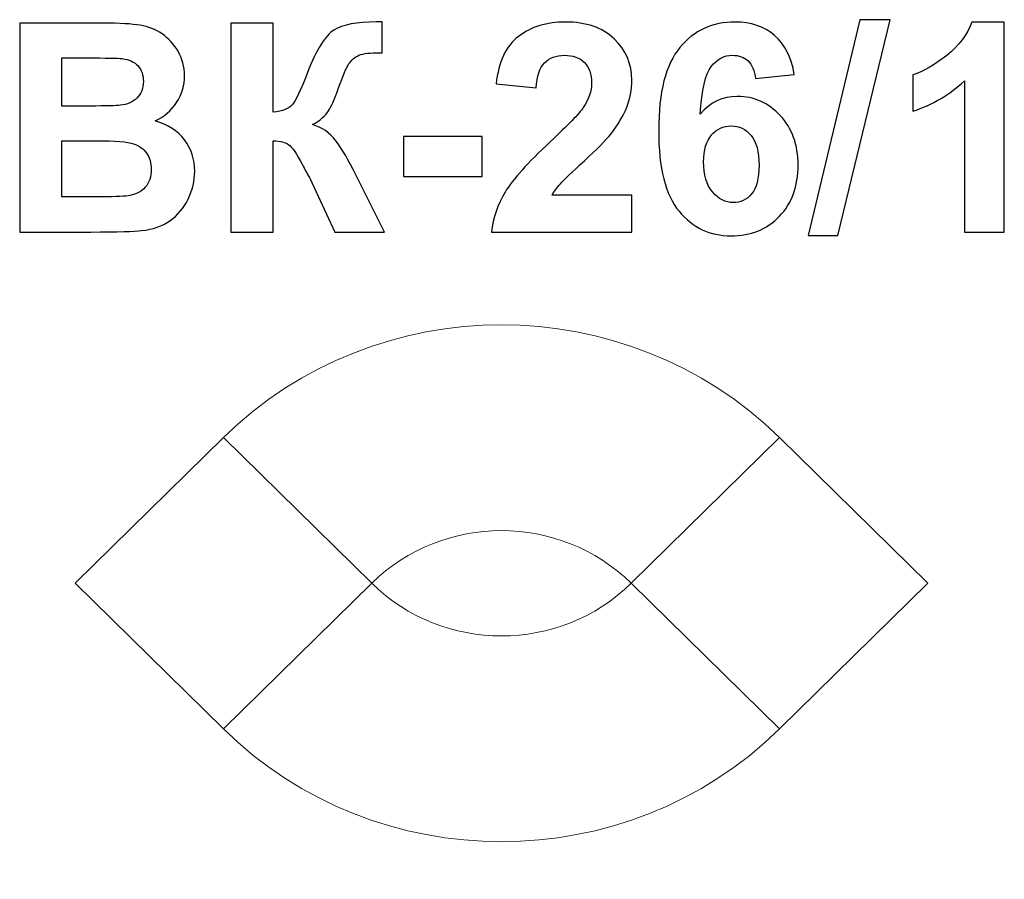
# Model space of a CAD drawing. Units: centimetres. Extents: x -13.51 to -11.6, y 8.01 to 9.67.
import ezdxf

# ---------------------------------------------------------------- set-up
doc = ezdxf.new("R2010")
doc.units = ezdxf.units.CM
doc.header["$MEASUREMENT"] = 0
doc.layers.add('layer 1', color=7, linetype='Continuous')

msp = doc.modelspace()

# ---------------------------------------------------------------- linework, layer by layer
at = {"layer": 'layer 1', "color": 250}
for points, knots in [([(-13.50845, 9.66668), (-13.50845, 9.66668), (-13.34684, 9.66668), (-13.34684, 9.66668), (-13.34684, 9.66668), (-13.31476, 9.66668), (-13.29096, 9.66537), (-13.27525, 9.66273), (-13.27525, 9.66273), (-13.25944, 9.66001), (-13.24543, 9.65446), (-13.23301, 9.64608), (-13.23301, 9.64608), (-13.22059, 9.63762), (-13.21025, 9.62642), (-13.20197, 9.61241), (-13.20197, 9.61241), (-13.19369, 9.59839), (-13.18955, 9.58259), (-13.18955, 9.56518), (-13.18955, 9.56518), (-13.18955, 9.54637), (-13.19463, 9.52897), (-13.20479, 9.51326), (-13.20479, 9.51326), (-13.21495, 9.49745), (-13.22878, 9.48569), (-13.24618, 9.47779), (-13.24618, 9.47779), (-13.22163, 9.47055), (-13.20281, 9.45832), (-13.18955, 9.44101), (-13.18955, 9.44101), (-13.17638, 9.4237), (-13.1698, 9.40338), (-13.1698, 9.37996), (-13.1698, 9.37996), (-13.1698, 9.36152), (-13.17403, 9.34365), (-13.18259, 9.32625), (-13.18259, 9.32625), (-13.19115, 9.30884), (-13.20281, 9.29492), (-13.21768, 9.28448), (-13.21768, 9.28448), (-13.23245, 9.27413), (-13.2507, 9.26773), (-13.27243, 9.26529), (-13.27243, 9.26529), (-13.28597, 9.26388), (-13.3188, 9.26294), (-13.37082, 9.26256), (-13.37082, 9.26256), (-13.37082, 9.26256), (-13.50845, 9.26256), (-13.50845, 9.26256), (-13.50845, 9.26256), (-13.50845, 9.26256), (-13.50845, 9.66668), (-13.50845, 9.66668)], [0, 0, 0, 0, 0.0625, 0.0625, 0.0625, 0.0625, 0.125, 0.125, 0.125, 0.125, 0.1875, 0.1875, 0.1875, 0.1875, 0.25, 0.25, 0.25, 0.25, 0.3125, 0.3125, 0.3125, 0.3125, 0.375, 0.375, 0.375, 0.375, 0.4375, 0.4375, 0.4375, 0.4375, 0.5, 0.5, 0.5, 0.5, 0.5625, 0.5625, 0.5625, 0.5625, 0.625, 0.625, 0.625, 0.625, 0.6875, 0.6875, 0.6875, 0.6875, 0.75, 0.75, 0.75, 0.75, 0.8125, 0.8125, 0.8125, 0.8125, 0.875, 0.875, 0.875, 0.875, 1, 1, 1, 1]), ([(-13.09971, 9.66668), (-13.09971, 9.66668), (-13.01787, 9.66668), (-13.01787, 9.66668), (-13.01787, 9.66668), (-13.01787, 9.66668), (-13.01787, 9.49454), (-13.01787, 9.49454), (-13.01787, 9.49454), (-12.99971, 9.49642), (-12.98739, 9.50103), (-12.98099, 9.50865), (-12.98099, 9.50865), (-12.9746, 9.51617), (-12.96462, 9.53715), (-12.95127, 9.57158), (-12.95127, 9.57158), (-12.93443, 9.61532), (-12.9174, 9.6426), (-12.90037, 9.65323), (-12.90037, 9.65323), (-12.88344, 9.66386), (-12.85626, 9.66922), (-12.81863, 9.66922), (-12.81863, 9.66922), (-12.81675, 9.66922), (-12.8128, 9.66932), (-12.80677, 9.66951), (-12.80677, 9.66951), (-12.80677, 9.66951), (-12.80677, 9.60911), (-12.80677, 9.60911), (-12.80677, 9.60911), (-12.80677, 9.60911), (-12.81835, 9.6094), (-12.81835, 9.6094), (-12.81835, 9.6094), (-12.83509, 9.6094), (-12.84732, 9.60733), (-12.85503, 9.60319), (-12.85503, 9.60319), (-12.86275, 9.59905), (-12.86895, 9.59275), (-12.87375, 9.58428), (-12.87375, 9.58428), (-12.87855, 9.57581), (-12.88561, 9.55841), (-12.89492, 9.53207), (-12.89492, 9.53207), (-12.8999, 9.51805), (-12.90527, 9.50639), (-12.9111, 9.49698), (-12.9111, 9.49698), (-12.91684, 9.48758), (-12.92709, 9.47873), (-12.94176, 9.47045), (-12.94176, 9.47045), (-12.92361, 9.46537), (-12.90865, 9.45493), (-12.8968, 9.43932), (-12.8968, 9.43932), (-12.88495, 9.4237), (-12.87197, 9.40169), (-12.85785, 9.37319), (-12.85785, 9.37319), (-12.85785, 9.37319), (-12.80282, 9.26256), (-12.80282, 9.26256), (-12.80282, 9.26256), (-12.80282, 9.26256), (-12.89877, 9.26256), (-12.89877, 9.26256), (-12.89877, 9.26256), (-12.89877, 9.26256), (-12.94722, 9.3666), (-12.94722, 9.3666), (-12.94722, 9.3666), (-12.94797, 9.36811), (-12.94957, 9.37093), (-12.95192, 9.37516), (-12.95192, 9.37516), (-12.95287, 9.37657), (-12.95625, 9.38297), (-12.96208, 9.39416), (-12.96208, 9.39416), (-12.97243, 9.41411), (-12.9809, 9.42652), (-12.98748, 9.43151), (-12.98748, 9.43151), (-12.99416, 9.4365), (-13.00423, 9.43904), (-13.01787, 9.43922), (-13.01787, 9.43922), (-13.01787, 9.43922), (-13.01787, 9.26256), (-13.01787, 9.26256), (-13.01787, 9.26256), (-13.01787, 9.26256), (-13.09971, 9.26256), (-13.09971, 9.26256), (-13.09971, 9.26256), (-13.09971, 9.26256), (-13.09971, 9.66668), (-13.09971, 9.66668)], [0, 0, 0, 0, 0.037037, 0.037037, 0.037037, 0.037037, 0.0740741, 0.0740741, 0.0740741, 0.0740741, 0.1111111, 0.1111111, 0.1111111, 0.1111111, 0.1481481, 0.1481481, 0.1481481, 0.1481481, 0.1851852, 0.1851852, 0.1851852, 0.1851852, 0.2222222, 0.2222222, 0.2222222, 0.2222222, 0.2592593, 0.2592593, 0.2592593, 0.2592593, 0.2962963, 0.2962963, 0.2962963, 0.2962963, 0.3333333, 0.3333333, 0.3333333, 0.3333333, 0.3703704, 0.3703704, 0.3703704, 0.3703704, 0.4074074, 0.4074074, 0.4074074, 0.4074074, 0.4444444, 0.4444444, 0.4444444, 0.4444444, 0.4814815, 0.4814815, 0.4814815, 0.4814815, 0.5185185, 0.5185185, 0.5185185, 0.5185185, 0.5555556, 0.5555556, 0.5555556, 0.5555556, 0.5925926, 0.5925926, 0.5925926, 0.5925926, 0.6296296, 0.6296296, 0.6296296, 0.6296296, 0.6666667, 0.6666667, 0.6666667, 0.6666667, 0.7037037, 0.7037037, 0.7037037, 0.7037037, 0.7407407, 0.7407407, 0.7407407, 0.7407407, 0.7777778, 0.7777778, 0.7777778, 0.7777778, 0.8148148, 0.8148148, 0.8148148, 0.8148148, 0.8518519, 0.8518519, 0.8518519, 0.8518519, 0.8888889, 0.8888889, 0.8888889, 0.8888889, 0.9259259, 0.9259259, 0.9259259, 0.9259259, 1, 1, 1, 1]), ([(-12.32401, 9.33424), (-12.32401, 9.33424), (-12.32401, 9.26256), (-12.32401, 9.26256), (-12.32401, 9.26256), (-12.32401, 9.26256), (-12.5955, 9.26256), (-12.5955, 9.26256), (-12.5955, 9.26256), (-12.59258, 9.28984), (-12.58374, 9.31562), (-12.56907, 9.33998), (-12.56907, 9.33998), (-12.55439, 9.36434), (-12.52532, 9.3967), (-12.48205, 9.43706), (-12.48205, 9.43706), (-12.44715, 9.46961), (-12.4258, 9.49171), (-12.4179, 9.50329), (-12.4179, 9.50329), (-12.40727, 9.51928), (-12.4019, 9.53508), (-12.4019, 9.55079), (-12.4019, 9.55079), (-12.4019, 9.5681), (-12.40651, 9.58136), (-12.41583, 9.59068), (-12.41583, 9.59068), (-12.42504, 9.59999), (-12.43784, 9.6046), (-12.45411, 9.6046), (-12.45411, 9.6046), (-12.47029, 9.6046), (-12.48309, 9.59971), (-12.49268, 9.58992), (-12.49268, 9.58992), (-12.50218, 9.58023), (-12.50764, 9.56405), (-12.50914, 9.54138), (-12.50914, 9.54138), (-12.50914, 9.54138), (-12.58647, 9.5491), (-12.58647, 9.5491), (-12.58647, 9.5491), (-12.58186, 9.5918), (-12.56747, 9.62247), (-12.5432, 9.6411), (-12.5432, 9.6411), (-12.51893, 9.65963), (-12.48864, 9.66894), (-12.45223, 9.66894), (-12.45223, 9.66894), (-12.41235, 9.66894), (-12.38102, 9.65812), (-12.35816, 9.63658), (-12.35816, 9.63658), (-12.3354, 9.61504), (-12.32401, 9.58823), (-12.32401, 9.55615), (-12.32401, 9.55615), (-12.32401, 9.5379), (-12.32731, 9.52059), (-12.3338, 9.50404), (-12.3338, 9.50404), (-12.34029, 9.48758), (-12.35064, 9.47036), (-12.36484, 9.4523), (-12.36484, 9.4523), (-12.37415, 9.44026), (-12.39118, 9.42304), (-12.41564, 9.40056), (-12.41564, 9.40056), (-12.44019, 9.37808), (-12.45571, 9.36321), (-12.4622, 9.35578), (-12.4622, 9.35578), (-12.46879, 9.34845), (-12.47406, 9.3412), (-12.4781, 9.33424), (-12.4781, 9.33424), (-12.4781, 9.33424), (-12.32401, 9.33424), (-12.32401, 9.33424)], [0, 0, 0, 0, 0.0454545, 0.0454545, 0.0454545, 0.0454545, 0.0909091, 0.0909091, 0.0909091, 0.0909091, 0.1363636, 0.1363636, 0.1363636, 0.1363636, 0.1818182, 0.1818182, 0.1818182, 0.1818182, 0.2272727, 0.2272727, 0.2272727, 0.2272727, 0.2727273, 0.2727273, 0.2727273, 0.2727273, 0.3181818, 0.3181818, 0.3181818, 0.3181818, 0.3636364, 0.3636364, 0.3636364, 0.3636364, 0.4090909, 0.4090909, 0.4090909, 0.4090909, 0.4545455, 0.4545455, 0.4545455, 0.4545455, 0.5, 0.5, 0.5, 0.5, 0.5454545, 0.5454545, 0.5454545, 0.5454545, 0.5909091, 0.5909091, 0.5909091, 0.5909091, 0.6363636, 0.6363636, 0.6363636, 0.6363636, 0.6818182, 0.6818182, 0.6818182, 0.6818182, 0.7272727, 0.7272727, 0.7272727, 0.7272727, 0.7727273, 0.7727273, 0.7727273, 0.7727273, 0.8181818, 0.8181818, 0.8181818, 0.8181818, 0.8636364, 0.8636364, 0.8636364, 0.8636364, 0.9090909, 0.9090909, 0.9090909, 0.9090909, 1, 1, 1, 1]), ([(-12.00954, 9.56772), (-12.00954, 9.56772), (-12.08461, 9.55944), (-12.08461, 9.55944), (-12.08461, 9.55944), (-12.08639, 9.57487), (-12.09119, 9.58625), (-12.09891, 9.59359), (-12.09891, 9.59359), (-12.10662, 9.60093), (-12.11659, 9.6046), (-12.12891, 9.6046), (-12.12891, 9.6046), (-12.14528, 9.6046), (-12.15911, 9.59726), (-12.1704, 9.58259), (-12.1704, 9.58259), (-12.18169, 9.56791), (-12.18874, 9.53734), (-12.19166, 9.49087), (-12.19166, 9.49087), (-12.17237, 9.51363), (-12.14848, 9.52502), (-12.11979, 9.52502), (-12.11979, 9.52502), (-12.08752, 9.52502), (-12.05977, 9.51269), (-12.03673, 9.48805), (-12.03673, 9.48805), (-12.01368, 9.46331), (-12.0022, 9.43151), (-12.0022, 9.39247), (-12.0022, 9.39247), (-12.0022, 9.35108), (-12.01434, 9.31778), (-12.03861, 9.29276), (-12.03861, 9.29276), (-12.06288, 9.26773), (-12.09401, 9.25522), (-12.13202, 9.25522), (-12.13202, 9.25522), (-12.17275, 9.25522), (-12.20633, 9.27112), (-12.23258, 9.30292), (-12.23258, 9.30292), (-12.25882, 9.33471), (-12.27199, 9.38673), (-12.27199, 9.45917), (-12.27199, 9.45917), (-12.27199, 9.53339), (-12.25826, 9.58691), (-12.23089, 9.61974), (-12.23089, 9.61974), (-12.20351, 9.65257), (-12.16795, 9.66894), (-12.12421, 9.66894), (-12.12421, 9.66894), (-12.09354, 9.66894), (-12.06814, 9.66029), (-12.04801, 9.64298), (-12.04801, 9.64298), (-12.02788, 9.62576), (-12.01509, 9.60065), (-12.00954, 9.56772)], [0, 0, 0, 0, 0.0588235, 0.0588235, 0.0588235, 0.0588235, 0.1176471, 0.1176471, 0.1176471, 0.1176471, 0.1764706, 0.1764706, 0.1764706, 0.1764706, 0.2352941, 0.2352941, 0.2352941, 0.2352941, 0.2941176, 0.2941176, 0.2941176, 0.2941176, 0.3529412, 0.3529412, 0.3529412, 0.3529412, 0.4117647, 0.4117647, 0.4117647, 0.4117647, 0.4705882, 0.4705882, 0.4705882, 0.4705882, 0.5294118, 0.5294118, 0.5294118, 0.5294118, 0.5882353, 0.5882353, 0.5882353, 0.5882353, 0.6470588, 0.6470588, 0.6470588, 0.6470588, 0.7058824, 0.7058824, 0.7058824, 0.7058824, 0.7647059, 0.7647059, 0.7647059, 0.7647059, 0.8235294, 0.8235294, 0.8235294, 0.8235294, 0.8823529, 0.8823529, 0.8823529, 0.8823529, 1, 1, 1, 1]), ([(-11.98292, 9.25579), (-11.98292, 9.25579), (-11.88245, 9.67346), (-11.88245, 9.67346), (-11.88245, 9.67346), (-11.88245, 9.67346), (-11.82432, 9.67346), (-11.82432, 9.67346), (-11.82432, 9.67346), (-11.82432, 9.67346), (-11.92535, 9.25579), (-11.92535, 9.25579), (-11.92535, 9.25579), (-11.92535, 9.25579), (-11.98292, 9.25579), (-11.98292, 9.25579)], [0, 0, 0, 0, 0.2, 0.2, 0.2, 0.2, 0.4, 0.4, 0.4, 0.4, 0.6, 0.6, 0.6, 0.6, 1, 1, 1, 1]), ([(-11.60316, 9.26256), (-11.60316, 9.26256), (-11.68049, 9.26256), (-11.68049, 9.26256), (-11.68049, 9.26256), (-11.68049, 9.26256), (-11.68049, 9.55512), (-11.68049, 9.55512), (-11.68049, 9.55512), (-11.70871, 9.52859), (-11.74201, 9.50893), (-11.78039, 9.49623), (-11.78039, 9.49623), (-11.78039, 9.49623), (-11.78039, 9.56678), (-11.78039, 9.56678), (-11.78039, 9.56678), (-11.76017, 9.57337), (-11.73825, 9.58588), (-11.71464, 9.60441), (-11.71464, 9.60441), (-11.69093, 9.62285), (-11.67475, 9.64439), (-11.66591, 9.66894), (-11.66591, 9.66894), (-11.66591, 9.66894), (-11.60316, 9.66894), (-11.60316, 9.66894), (-11.60316, 9.66894), (-11.60316, 9.66894), (-11.60316, 9.26256), (-11.60316, 9.26256)], [0, 0, 0, 0, 0.1111111, 0.1111111, 0.1111111, 0.1111111, 0.2222222, 0.2222222, 0.2222222, 0.2222222, 0.3333333, 0.3333333, 0.3333333, 0.3333333, 0.4444444, 0.4444444, 0.4444444, 0.4444444, 0.5555556, 0.5555556, 0.5555556, 0.5555556, 0.6666667, 0.6666667, 0.6666667, 0.6666667, 0.7777778, 0.7777778, 0.7777778, 0.7777778, 1, 1, 1, 1]), ([(-13.42661, 9.59952), (-13.42661, 9.59952), (-13.42661, 9.50639), (-13.42661, 9.50639), (-13.42661, 9.50639), (-13.42661, 9.50639), (-13.37317, 9.50639), (-13.37317, 9.50639), (-13.37317, 9.50639), (-13.34147, 9.50639), (-13.32172, 9.50686), (-13.314, 9.5078), (-13.314, 9.5078), (-13.30008, 9.5094), (-13.28908, 9.5142), (-13.28108, 9.52219), (-13.28108, 9.52219), (-13.27308, 9.53019), (-13.26913, 9.54063), (-13.26913, 9.55361), (-13.26913, 9.55361), (-13.26913, 9.56612), (-13.27261, 9.57619), (-13.27948, 9.584), (-13.27948, 9.584), (-13.28635, 9.5918), (-13.2966, 9.59651), (-13.31015, 9.59811), (-13.31015, 9.59811), (-13.31824, 9.59905), (-13.34147, 9.59952), (-13.37976, 9.59952), (-13.37976, 9.59952), (-13.37976, 9.59952), (-13.42661, 9.59952), (-13.42661, 9.59952)], [0, 0, 0, 0, 0.1, 0.1, 0.1, 0.1, 0.2, 0.2, 0.2, 0.2, 0.3, 0.3, 0.3, 0.3, 0.4, 0.4, 0.4, 0.4, 0.5, 0.5, 0.5, 0.5, 0.6, 0.6, 0.6, 0.6, 0.7, 0.7, 0.7, 0.7, 0.8, 0.8, 0.8, 0.8, 1, 1, 1, 1]), ([(-12.18507, 9.39859), (-12.18507, 9.37337), (-12.17924, 9.3539), (-12.16767, 9.34017), (-12.16767, 9.34017), (-12.1561, 9.32643), (-12.14293, 9.31957), (-12.12797, 9.31957), (-12.12797, 9.31957), (-12.11367, 9.31957), (-12.10173, 9.32521), (-12.09213, 9.3364), (-12.09213, 9.3364), (-12.08263, 9.34769), (-12.07783, 9.36613), (-12.07783, 9.39172), (-12.07783, 9.39172), (-12.07783, 9.41806), (-12.08301, 9.43734), (-12.09326, 9.44967), (-12.09326, 9.44967), (-12.10361, 9.46189), (-12.1164, 9.46801), (-12.13183, 9.46801), (-12.13183, 9.46801), (-12.14679, 9.46801), (-12.1593, 9.46218), (-12.16965, 9.45042), (-12.16965, 9.45042), (-12.1799, 9.43875), (-12.18507, 9.42144), (-12.18507, 9.39859)], [0, 0, 0, 0, 0.1111111, 0.1111111, 0.1111111, 0.1111111, 0.2222222, 0.2222222, 0.2222222, 0.2222222, 0.3333333, 0.3333333, 0.3333333, 0.3333333, 0.4444444, 0.4444444, 0.4444444, 0.4444444, 0.5555556, 0.5555556, 0.5555556, 0.5555556, 0.6666667, 0.6666667, 0.6666667, 0.6666667, 0.7777778, 0.7777778, 0.7777778, 0.7777778, 1, 1, 1, 1]), ([(-13.42661, 9.43922), (-13.42661, 9.43922), (-13.42661, 9.33085), (-13.42661, 9.33085), (-13.42661, 9.33085), (-13.42661, 9.33085), (-13.35097, 9.33085), (-13.35097, 9.33085), (-13.35097, 9.33085), (-13.32162, 9.33085), (-13.3029, 9.3317), (-13.295, 9.3333), (-13.295, 9.3333), (-13.28287, 9.33556), (-13.27299, 9.34092), (-13.26537, 9.34948), (-13.26537, 9.34948), (-13.25775, 9.35814), (-13.25389, 9.36952), (-13.25389, 9.38391), (-13.25389, 9.38391), (-13.25389, 9.39614), (-13.25681, 9.40639), (-13.26274, 9.41486), (-13.26274, 9.41486), (-13.26857, 9.42333), (-13.27713, 9.42953), (-13.28823, 9.43339), (-13.28823, 9.43339), (-13.29933, 9.43725), (-13.32351, 9.43922), (-13.36066, 9.43922), (-13.36066, 9.43922), (-13.36066, 9.43922), (-13.42661, 9.43922), (-13.42661, 9.43922)], [0, 0, 0, 0, 0.1, 0.1, 0.1, 0.1, 0.2, 0.2, 0.2, 0.2, 0.3, 0.3, 0.3, 0.3, 0.4, 0.4, 0.4, 0.4, 0.5, 0.5, 0.5, 0.5, 0.6, 0.6, 0.6, 0.6, 0.7, 0.7, 0.7, 0.7, 0.8, 0.8, 0.8, 0.8, 1, 1, 1, 1]), ([(-12.76595, 9.37036), (-12.76595, 9.37036), (-12.76595, 9.44769), (-12.76595, 9.44769), (-12.76595, 9.44769), (-12.76595, 9.44769), (-12.61356, 9.44769), (-12.61356, 9.44769), (-12.61356, 9.44769), (-12.61356, 9.44769), (-12.61356, 9.37036), (-12.61356, 9.37036), (-12.61356, 9.37036), (-12.61356, 9.37036), (-12.76595, 9.37036), (-12.76595, 9.37036)], [0, 0, 0, 0, 0.2, 0.2, 0.2, 0.2, 0.4, 0.4, 0.4, 0.4, 0.6, 0.6, 0.6, 0.6, 1, 1, 1, 1])]:
    msp.add_open_spline(points, degree=3, knots=knots, dxfattribs=at)
at = {"layer": 'layer 1', "color": 254, "lineweight": 9}
for points in [[(-13.11428, 8.86478), (-12.81793, 9.15576), (-12.33451, 9.15576), (-12.03816, 8.86478), (-12.03816, 8.86478), (-12.03816, 8.86478), (-12.32512, 8.58302), (-12.32512, 8.58302), (-12.32512, 8.58302), (-12.46342, 8.71881), (-12.68902, 8.71881), (-12.82731, 8.58302), (-12.82731, 8.58302), (-12.82731, 8.58302), (-13.11428, 8.86478), (-13.11428, 8.86478)], [(-13.40122, 8.58301), (-13.40122, 8.58301), (-13.11425, 8.86477), (-13.11425, 8.86477), (-13.11425, 8.86477), (-13.11425, 8.86477), (-12.82729, 8.58301), (-12.82729, 8.58301), (-12.82729, 8.58301), (-12.82729, 8.58301), (-13.11425, 8.30125), (-13.11425, 8.30125), (-13.11425, 8.30125), (-13.11425, 8.30125), (-13.40122, 8.58301), (-13.40122, 8.58301)], [(-12.32515, 8.58301), (-12.32515, 8.58301), (-12.03819, 8.86477), (-12.03819, 8.86477), (-12.03819, 8.86477), (-12.03819, 8.86477), (-11.75122, 8.58301), (-11.75122, 8.58301), (-11.75122, 8.58301), (-11.75122, 8.58301), (-12.03819, 8.30125), (-12.03819, 8.30125), (-12.03819, 8.30125), (-12.03819, 8.30125), (-12.32515, 8.58301), (-12.32515, 8.58301)], [(-13.11426, 8.30125), (-12.81791, 8.01027), (-12.33449, 8.01027), (-12.03814, 8.30125), (-12.03814, 8.30125), (-12.03814, 8.30125), (-12.3251, 8.58301), (-12.3251, 8.58301), (-12.3251, 8.58301), (-12.4634, 8.44722), (-12.689, 8.44722), (-12.82729, 8.58301), (-12.82729, 8.58301), (-12.82729, 8.58301), (-13.11426, 8.30125), (-13.11426, 8.30125)]]:
    msp.add_open_spline(points, degree=3, knots=[0, 0, 0, 0, 0.2, 0.2, 0.2, 0.2, 0.4, 0.4, 0.4, 0.4, 0.6, 0.6, 0.6, 0.6, 1, 1, 1, 1], dxfattribs=at)

doc.saveas('drawing.dxf')
